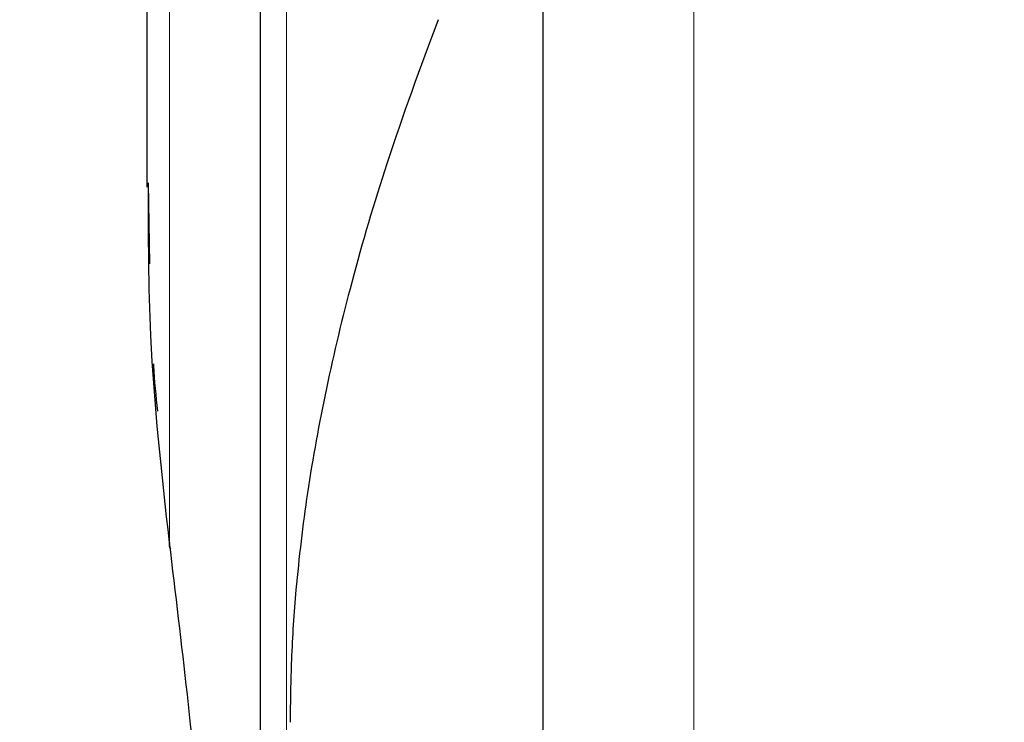
# Model space of a CAD drawing. Units: millimetres. Extents: x 0 to 210, y 0 to 297.
# Drawn here: x 61 to 63, y 212 to 213 of the extents above; entities that cross this region are included whole.
import ezdxf

# ---------------------------------------------------------------- set-up
doc = ezdxf.new("R2010")
doc.units = ezdxf.units.MM
doc.linetypes.add('SLD-Durchgehend', pattern=[0])
doc.styles.add('SLDTEXTSTYLE0', font='GOTHIC.TTF', dxfattribs={"width": 0.913})
doc.dimstyles.new('SLDDIMSTYLE1', dxfattribs={"dimtxt": 3.5, "dimasz": 3.302, "dimexe": 0, "dimexo": 0.0625, "dimgap": 0.875, "dimtad": 1, "dimdec": 0, "dimlfac": 20, "dimrnd": 1e-09, "dimzin": 12, "dimdsep": 46, "dimtxsty": 'SLDTEXTSTYLE0', "dimsah": 1, "dimcen": 0.09, "dimadec": 0, "dimazin": 3, "dimtol": 1, "dimtp": 3, "dimtm": 3, "dimtfac": 1, "dimtdec": 0, "dimtmove": 0, "dimatfit": 0, "dimfxl": 1, "dimfrac": 2, "dimtolj": 1, "dimarcsym": 0})
doc.dimstyles.new('SLDDIMSTYLE2', dxfattribs={"dimtxt": 3.5, "dimasz": 3.302, "dimexe": 0, "dimexo": 0.0625, "dimgap": 0.875, "dimtad": 1, "dimdec": 0, "dimlfac": 20, "dimrnd": 1e-09, "dimzin": 12, "dimdsep": 46, "dimtxsty": 'SLDTEXTSTYLE0', "dimsah": 1, "dimcen": 0.09, "dimadec": 0, "dimazin": 3, "dimtol": 1, "dimtp": 3, "dimtm": 3, "dimtfac": 1, "dimtdec": 0, "dimtofl": 0, "dimtmove": 0, "dimatfit": 3, "dimfxl": 1, "dimfrac": 2, "dimtolj": 1, "dimarcsym": 0})

# ---------------------------------------------------------------- blocks, each defined once
blk = doc.blocks.new('_D_2')
at = {"color": 7, "linetype": 'SLD-Durchgehend', "lineweight": 0}
for p, q in [((47.9817, 215.7561), (47.9817, 232.9456)), ((59.5067, 215.7561), (46.9817, 215.7561)), ((47.9817, 208.3986), (47.9817, 215.7561)), ((61.7317, 208.3986), (46.9817, 208.3986)), ((47.9817, 208.3986), (47.9817, 202.0486))]:
    blk.add_line(p, q, dxfattribs=at)
at = {"color": 7, "linetype": 'SLD-Durchgehend', "lineweight": 18}
for points in [[(47.9817, 215.7561), (48.4817, 219.0581), (47.4817, 219.0581)], [(47.9817, 208.3986), (47.4817, 205.0966), (48.4817, 205.0966)]]:
    blk.add_solid(points, dxfattribs=at)
at = {"color": 7, "linetype": 'SLD-Durchgehend', "lineweight": 18, "char_height": 3.5, "attachment_point": 1, "rotation": 90, "style": 'SLDTEXTSTYLE0'}
for s, insert in [(' ±3', (43.5109, 226.5047)), ('147', (43.5109, 218.7463))]:
    blk.add_mtext(s, dxfattribs=dict(at, insert=insert))
blk = doc.blocks.new('_D_3')
at = {"color": 7, "linetype": 'SLD-Durchgehend', "lineweight": 0}
for p, q in [((62.5067, 258.9311), (38.9817, 258.9311)), ((39.9817, 258.9311), (39.9817, 208.3986)), ((61.7317, 208.3986), (38.9817, 208.3986))]:
    blk.add_line(p, q, dxfattribs=at)
at = {"color": 7, "linetype": 'SLD-Durchgehend', "lineweight": 18}
for points in [[(39.9817, 258.9311), (39.4817, 255.6291), (40.4817, 255.6291)], [(39.9817, 208.3986), (40.4817, 211.7006), (39.4817, 211.7006)]]:
    blk.add_solid(points, dxfattribs=at)
at = {"color": 7, "linetype": 'SLD-Durchgehend', "lineweight": 18, "char_height": 3.5, "attachment_point": 1, "rotation": 90, "style": 'SLDTEXTSTYLE0'}
for s, insert in [(' ±3', (35.5109, 235.6166)), ('1035', (35.5109, 225.2722))]:
    blk.add_mtext(s, dxfattribs=dict(at, insert=insert))

msp = doc.modelspace()

# ---------------------------------------------------------------- linework, layer by layer
at = {"color": 8, "linetype": 'SLD-Durchgehend', "lineweight": 18}
for p, q in [((61.47832, 214.3202), (61.47832, 212.04151)), ((61.27165, 212.41587), (61.27165, 213.84163)), ((62.19876, 208.46264), (62.19876, 213.74503))]:
    msp.add_line(p, q, dxfattribs=at)
at = {"color": 7, "linetype": 'SLD-Durchgehend', "lineweight": 25}
for p, q in [((61.43165, 214.2979), (61.43165, 212.01921)), ((61.23165, 213.84163), (61.23165, 213.04401)), ((61.93165, 213.70094), (61.93165, 208.80268)), ((61.23664, 212.9089), (61.23431, 213.05174))]:
    msp.add_line(p, q, dxfattribs=at)
msp.add_arc((61.28175, 212.41136), 0.01106, 155.93536, 219.49003, dxfattribs=at)
for points, knots in [([(61.74649, 213.34038), (61.71519, 213.25572), (61.65854, 213.10252), (61.59438, 212.88448), (61.54758, 212.69034), (61.5146, 212.50891), (61.49549, 212.34863), (61.48629, 212.21319), (61.48533, 212.13495), (61.48488, 212.09806)], [0, 0, 0, 0, 0.2111802, 0.3821388, 0.5332939, 0.6806209, 0.8160354, 0.9132728, 1, 1, 1, 1]), ([(61.27165, 212.41587), (61.25798, 212.53777), (61.23453, 212.74679), (61.2344, 212.95657), (61.23434, 213.04401)], [0, 0, 0, 0, 0.5832005, 1, 1, 1, 1]), ([(61.2431, 212.73162), (61.24313, 212.73061), (61.24406, 212.70274), (61.24741, 212.67496), (61.25064, 212.64819)], [0, 0, 0, 0, 0.0361962, 1, 1, 1, 1]), ([(61.39668, 211.02833), (61.39077, 211.12521), (61.37934, 211.31248), (61.35764, 211.59125), (61.33273, 211.86737), (61.3044, 212.14273), (61.28238, 212.32635), (61.27165, 212.41587)], [0, 0, 0, 0, 0.2091236, 0.4042485, 0.6021916, 0.8060381, 1, 1, 1, 1])]:
    msp.add_open_spline(points, degree=3, knots=knots, dxfattribs=at)

# ---------------------------------------------------------------- dimensions: what is measured, and where the dimension line sits
at = {"color": 7, "linetype": 'SLD-Durchgehend', "lineweight": 18}
for base, p1, p2, dimstyle, picture, middle in [((39.98165, 208.39863), (63.50665, 258.93113), (62.73165, 208.39863), 'SLDDIMSTYLE2', '_D_3', (39.98165, 233.66488)), ((47.98165, 215.75613), (62.73165, 208.39863), (60.50665, 215.75613), 'SLDDIMSTYLE1', '_D_2', (47.98165, 225.84598))]:
    dim = msp.add_linear_dim(base=base, p1=p1, p2=p2, angle=90, dimstyle=dimstyle, dxfattribs=at)
    dim.commit()
    dim.dimension.update_dxf_attribs({"geometry": picture, "text_midpoint": middle, "dimtype": 160})

doc.saveas('drawing.dxf')
